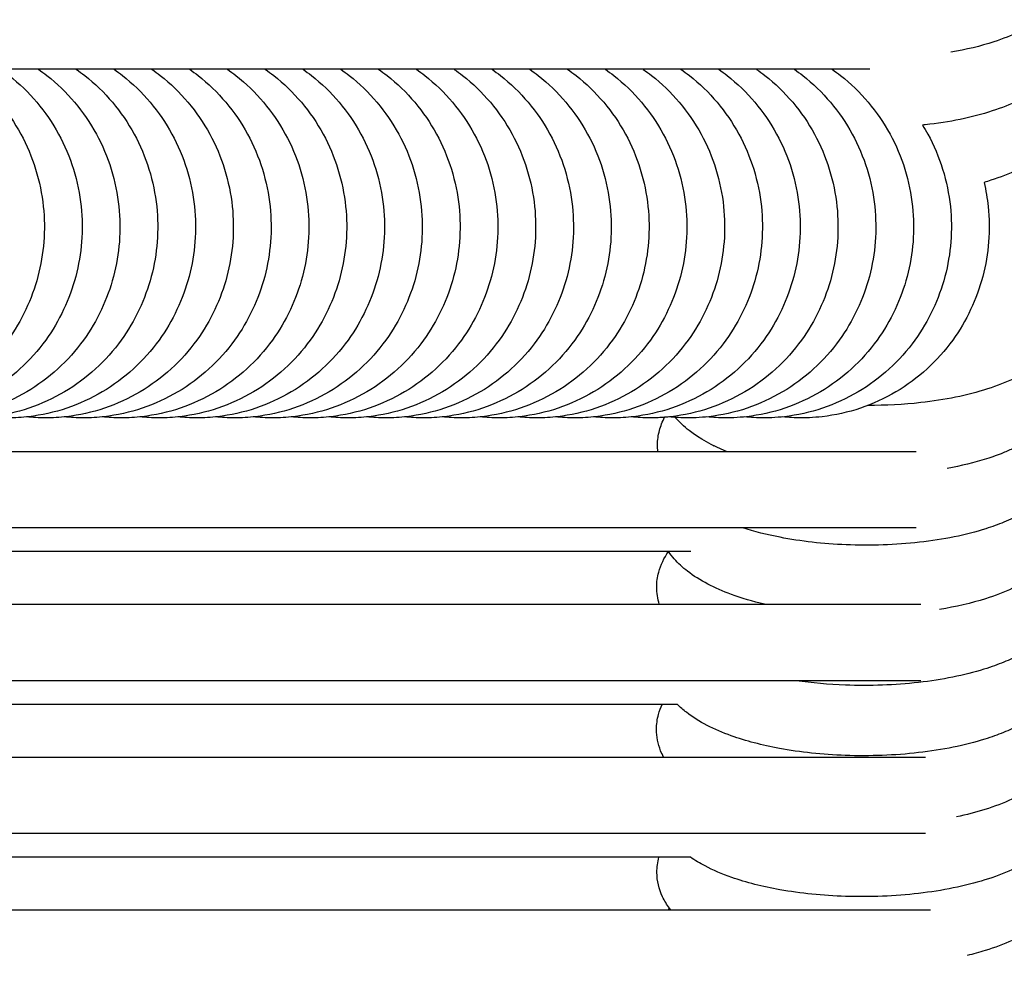
# Model space of a CAD drawing. Units: inches. Extents: x -128 to 52, y 3 to 128.
# Drawn here: x -121 to -115, y 66 to 72 of the extents above; entities that cross this region are included whole.
import ezdxf

# ---------------------------------------------------------------- set-up
doc = ezdxf.new("R2010")
doc.units = ezdxf.units.IN
doc.header["$MEASUREMENT"] = 0
doc.layers.add('Make2D$Visibile$Curve', color=7, linetype='Continuous', true_color=0x000000)

msp = doc.modelspace()

# ---------------------------------------------------------------- linework, layer by layer
at = {"layer": 'Make2D$Visibile$Curve', "color": 0, "lineweight": -3}
for points, knots in [([(-114.9261, 71.8609), (-114.9313, 71.8528), (-114.9367, 71.8448), (-114.9769, 71.7893), (-115.0204, 71.7473), (-115.0693, 71.7108), (-115.074, 71.7072), (-115.0788, 71.7037), (-115.0837, 71.7003), (-115.1672, 71.6408), (-115.268, 71.5938), (-115.4638, 71.5297), (-115.5528, 71.508), (-115.6471, 71.4916)], [2.497233, 2.497233, 2.497233, 2.497233, 2.824015, 2.824015, 4.814408, 4.814408, 4.814408, 5.007027, 5.007027, 5.007027, 8.333753, 8.333753, 10.763335, 10.763335, 10.763335, 10.763335]), ([(-114.8702, 71.6373), (-114.8704, 71.6284), (-114.8709, 71.6196), (-114.8726, 71.6017), (-114.8737, 71.5928), (-114.8767, 71.5744), (-114.8786, 71.5651), (-114.8811, 71.5548), (-114.8814, 71.5537), (-114.8817, 71.5526), (-114.8948, 71.5002), (-114.9186, 71.4517), (-114.9852, 71.3592), (-115.0294, 71.3165), (-115.0793, 71.2795), (-115.0824, 71.2772), (-115.0856, 71.2748), (-115.0889, 71.2725), (-115.1733, 71.2119), (-115.2757, 71.1641), (-115.5163, 71.0857), (-115.6565, 71.0571), (-115.8074, 71.0405), (-115.8127, 71.0399), (-115.818, 71.0393), (-115.8233, 71.0388)], [0, 0, 0, 0, 0.300105, 0.300105, 0.606791, 0.606791, 0.928764, 0.928764, 0.966455, 0.966455, 0.966455, 2.796738, 2.796738, 4.824641, 4.824641, 4.824641, 4.953776, 4.953776, 4.953776, 8.340143, 8.340143, 12.030812, 12.030812, 12.030812, 12.160319, 12.160319, 12.160319, 12.160319]), ([(-121.7886, 71.3857), (-121.7709, 71.3732), (-121.7534, 71.3603), (-121.7363, 71.3469), (-121.6101, 71.2478), (-121.5058, 71.1239), (-121.4291, 70.9832), (-121.353, 70.8437), (-121.3055, 70.6903), (-121.289, 70.5321), (-121.2738, 70.3865), (-121.2851, 70.2392), (-121.3225, 70.0978), (-121.36, 69.9557), (-121.4232, 69.8216), (-121.5093, 69.7024), (-121.6034, 69.5721), (-121.7233, 69.4621), (-121.862, 69.38), (-122.0021, 69.2969), (-122.1584, 69.2442), (-122.3208, 69.2257), (-122.3249, 69.2253), (-122.329, 69.2248), (-122.3331, 69.2244)], [3.238195, 3.238195, 3.238195, 3.238195, 3.788163, 3.788163, 3.788163, 7.85278, 7.85278, 7.85278, 11.88245, 11.88245, 11.88245, 15.590181, 15.590181, 15.590181, 19.314487, 19.314487, 19.314487, 23.393626, 23.393626, 23.393626, 27.515779, 27.515779, 27.515779, 27.619396, 27.619396, 27.619396, 27.619396]), ([(-121.5537, 71.3856), (-121.5359, 71.3732), (-121.5185, 71.3603), (-121.5014, 71.3469), (-121.3752, 71.2478), (-121.2709, 71.1239), (-121.1942, 70.9832), (-121.1181, 70.8437), (-121.0706, 70.6903), (-121.0541, 70.5321), (-121.0389, 70.3865), (-121.0502, 70.2392), (-121.0876, 70.0978), (-121.1251, 69.9557), (-121.1883, 69.8216), (-121.2743, 69.7024), (-121.3685, 69.5721), (-121.4883, 69.4621), (-121.6271, 69.38), (-121.7672, 69.2969), (-121.9235, 69.2442), (-122.0859, 69.2257), (-122.09, 69.2253), (-122.0941, 69.2248), (-122.0982, 69.2244)], [3.23867, 3.23867, 3.23867, 3.23867, 3.788163, 3.788163, 3.788163, 7.85278, 7.85278, 7.85278, 11.88245, 11.88245, 11.88245, 15.590181, 15.590181, 15.590181, 19.314487, 19.314487, 19.314487, 23.393626, 23.393626, 23.393626, 27.515779, 27.515779, 27.515779, 27.619171, 27.619171, 27.619171, 27.619171]), ([(-121.3188, 71.3857), (-121.301, 71.3732), (-121.2836, 71.3603), (-121.2665, 71.3469), (-121.1403, 71.2478), (-121.036, 71.1239), (-120.9593, 70.9832), (-120.8832, 70.8437), (-120.8357, 70.6903), (-120.8192, 70.5321), (-120.804, 70.3865), (-120.8153, 70.2392), (-120.8527, 70.0978), (-120.8902, 69.9557), (-120.9534, 69.8216), (-121.0394, 69.7024), (-121.1336, 69.5721), (-121.2534, 69.4621), (-121.3921, 69.38), (-121.5323, 69.2969), (-121.6886, 69.2442), (-121.851, 69.2257), (-121.8551, 69.2253), (-121.8592, 69.2248), (-121.8633, 69.2244)], [3.238195, 3.238195, 3.238195, 3.238195, 3.788163, 3.788163, 3.788163, 7.85278, 7.85278, 7.85278, 11.88245, 11.88245, 11.88245, 15.590181, 15.590181, 15.590181, 19.314487, 19.314487, 19.314487, 23.393626, 23.393626, 23.393626, 27.515779, 27.515779, 27.515779, 27.619394, 27.619394, 27.619394, 27.619394]), ([(-121.0839, 71.3857), (-121.0661, 71.3732), (-121.0487, 71.3603), (-121.0316, 71.3469), (-120.9054, 71.2478), (-120.8011, 71.1239), (-120.7244, 70.9832), (-120.6483, 70.8437), (-120.6008, 70.6903), (-120.5843, 70.5321), (-120.5691, 70.3865), (-120.5804, 70.2392), (-120.6178, 70.0978), (-120.6553, 69.9557), (-120.7184, 69.8216), (-120.8045, 69.7024), (-120.8987, 69.5721), (-121.0185, 69.4621), (-121.1572, 69.38), (-121.2974, 69.2969), (-121.4536, 69.2442), (-121.6161, 69.2257), (-121.6202, 69.2253), (-121.6242, 69.2248), (-121.6283, 69.2244)], [3.238195, 3.238195, 3.238195, 3.238195, 3.788163, 3.788163, 3.788163, 7.85278, 7.85278, 7.85278, 11.88245, 11.88245, 11.88245, 15.590181, 15.590181, 15.590181, 19.314487, 19.314487, 19.314487, 23.393626, 23.393626, 23.393626, 27.515779, 27.515779, 27.515779, 27.619171, 27.619171, 27.619171, 27.619171]), ([(-120.849, 71.3857), (-120.8312, 71.3732), (-120.8138, 71.3603), (-120.7967, 71.3469), (-120.6705, 71.2478), (-120.5661, 71.1239), (-120.4894, 70.9832), (-120.4134, 70.8437), (-120.3659, 70.6903), (-120.3493, 70.5321), (-120.3341, 70.3865), (-120.3455, 70.2392), (-120.3828, 70.0978), (-120.4203, 69.9557), (-120.4835, 69.8216), (-120.5696, 69.7024), (-120.6638, 69.5721), (-120.7836, 69.4621), (-120.9223, 69.38), (-121.0625, 69.2969), (-121.2187, 69.2442), (-121.3812, 69.2257), (-121.3853, 69.2253), (-121.3894, 69.2248), (-121.3935, 69.2244)], [3.238195, 3.238195, 3.238195, 3.238195, 3.788163, 3.788163, 3.788163, 7.85278, 7.85278, 7.85278, 11.88245, 11.88245, 11.88245, 15.590181, 15.590181, 15.590181, 19.314487, 19.314487, 19.314487, 23.393626, 23.393626, 23.393626, 27.515779, 27.515779, 27.515779, 27.619685, 27.619685, 27.619685, 27.619685]), ([(-120.6141, 71.3857), (-120.5963, 71.3732), (-120.5788, 71.3603), (-120.5618, 71.3469), (-120.4356, 71.2478), (-120.3312, 71.1239), (-120.2545, 70.9832), (-120.1784, 70.8437), (-120.1309, 70.6903), (-120.1144, 70.5321), (-120.0992, 70.3865), (-120.1106, 70.2392), (-120.1479, 70.0978), (-120.1854, 69.9557), (-120.2486, 69.8216), (-120.3347, 69.7024), (-120.4288, 69.5721), (-120.5487, 69.4621), (-120.6874, 69.38), (-120.8276, 69.2969), (-120.9838, 69.2442), (-121.1462, 69.2257), (-121.1503, 69.2253), (-121.1544, 69.2248), (-121.1585, 69.2244)], [3.238195, 3.238195, 3.238195, 3.238195, 3.788163, 3.788163, 3.788163, 7.85278, 7.85278, 7.85278, 11.88245, 11.88245, 11.88245, 15.590181, 15.590181, 15.590181, 19.314487, 19.314487, 19.314487, 23.393626, 23.393626, 23.393626, 27.515779, 27.515779, 27.515779, 27.619171, 27.619171, 27.619171, 27.619171]), ([(-120.3791, 71.3857), (-120.3614, 71.3732), (-120.3439, 71.3603), (-120.3268, 71.3469), (-120.2007, 71.2478), (-120.0963, 71.1239), (-120.0196, 70.9832), (-119.9435, 70.8437), (-119.896, 70.6903), (-119.8795, 70.5321), (-119.8643, 70.3865), (-119.8757, 70.2392), (-119.913, 70.0978), (-119.9505, 69.9557), (-120.0137, 69.8216), (-120.0998, 69.7024), (-120.1939, 69.5721), (-120.3138, 69.4621), (-120.4525, 69.38), (-120.5926, 69.2969), (-120.7489, 69.2442), (-120.9113, 69.2257), (-120.9154, 69.2253), (-120.9195, 69.2248), (-120.9236, 69.2244)], [3.238195, 3.238195, 3.238195, 3.238195, 3.788163, 3.788163, 3.788163, 7.85278, 7.85278, 7.85278, 11.88245, 11.88245, 11.88245, 15.590181, 15.590181, 15.590181, 19.314487, 19.314487, 19.314487, 23.393626, 23.393626, 23.393626, 27.515779, 27.515779, 27.515779, 27.619515, 27.619515, 27.619515, 27.619515]), ([(-120.1442, 71.3857), (-120.1265, 71.3732), (-120.109, 71.3603), (-120.0919, 71.3469), (-119.9657, 71.2478), (-119.8614, 71.1239), (-119.7847, 70.9832), (-119.7086, 70.8437), (-119.6611, 70.6903), (-119.6446, 70.5321), (-119.6294, 70.3865), (-119.6407, 70.2392), (-119.6781, 70.0978), (-119.7156, 69.9557), (-119.7788, 69.8216), (-119.8649, 69.7024), (-119.959, 69.5721), (-120.0789, 69.4621), (-120.2176, 69.38), (-120.3577, 69.2969), (-120.514, 69.2442), (-120.6764, 69.2257), (-120.6805, 69.2253), (-120.6846, 69.2248), (-120.6887, 69.2244)], [3.238195, 3.238195, 3.238195, 3.238195, 3.788163, 3.788163, 3.788163, 7.85278, 7.85278, 7.85278, 11.88245, 11.88245, 11.88245, 15.590181, 15.590181, 15.590181, 19.314487, 19.314487, 19.314487, 23.393626, 23.393626, 23.393626, 27.515779, 27.515779, 27.515779, 27.619171, 27.619171, 27.619171, 27.619171]), ([(-119.9093, 71.3857), (-119.8915, 71.3732), (-119.8741, 71.3603), (-119.857, 71.3469), (-119.7308, 71.2478), (-119.6265, 71.1239), (-119.5498, 70.9832), (-119.4737, 70.8437), (-119.4262, 70.6903), (-119.4097, 70.5321), (-119.3945, 70.3865), (-119.4058, 70.2392), (-119.4432, 70.0978), (-119.4807, 69.9557), (-119.5439, 69.8216), (-119.6299, 69.7024), (-119.7241, 69.5721), (-119.8439, 69.4621), (-119.9826, 69.38), (-120.1228, 69.2969), (-120.2791, 69.2442), (-120.4415, 69.2257), (-120.4456, 69.2253), (-120.4497, 69.2248), (-120.4538, 69.2244)], [3.238195, 3.238195, 3.238195, 3.238195, 3.788163, 3.788163, 3.788163, 7.85278, 7.85278, 7.85278, 11.88245, 11.88245, 11.88245, 15.590181, 15.590181, 15.590181, 19.314487, 19.314487, 19.314487, 23.393626, 23.393626, 23.393626, 27.515779, 27.515779, 27.515779, 27.619515, 27.619515, 27.619515, 27.619515]), ([(-119.6744, 71.3857), (-119.6566, 71.3732), (-119.6392, 71.3603), (-119.6221, 71.3469), (-119.4959, 71.2478), (-119.3916, 71.1239), (-119.3149, 70.9832), (-119.2388, 70.8437), (-119.1913, 70.6903), (-119.1748, 70.5321), (-119.1596, 70.3865), (-119.1709, 70.2392), (-119.2083, 70.0978), (-119.2458, 69.9557), (-119.309, 69.8216), (-119.395, 69.7024), (-119.4892, 69.5721), (-119.609, 69.4621), (-119.7477, 69.38), (-119.8879, 69.2969), (-120.0441, 69.2442), (-120.2066, 69.2257), (-120.2107, 69.2253), (-120.2148, 69.2248), (-120.2188, 69.2244)], [3.238195, 3.238195, 3.238195, 3.238195, 3.788163, 3.788163, 3.788163, 7.85278, 7.85278, 7.85278, 11.88245, 11.88245, 11.88245, 15.590181, 15.590181, 15.590181, 19.314487, 19.314487, 19.314487, 23.393626, 23.393626, 23.393626, 27.515779, 27.515779, 27.515779, 27.619171, 27.619171, 27.619171, 27.619171]), ([(-119.4395, 71.3857), (-119.4217, 71.3732), (-119.4043, 71.3603), (-119.3872, 71.3469), (-119.261, 71.2478), (-119.1567, 71.1239), (-119.0799, 70.9832), (-119.0039, 70.8437), (-118.9564, 70.6903), (-118.9399, 70.5321), (-118.9247, 70.3865), (-118.936, 70.2392), (-118.9733, 70.0978), (-119.0109, 69.9557), (-119.074, 69.8216), (-119.1601, 69.7024), (-119.2543, 69.5721), (-119.3741, 69.4621), (-119.5128, 69.38), (-119.653, 69.2969), (-119.8092, 69.2442), (-119.9717, 69.2257), (-119.9758, 69.2253), (-119.9799, 69.2248), (-119.984, 69.2244)], [3.238197, 3.238197, 3.238197, 3.238197, 3.788163, 3.788163, 3.788163, 7.85278, 7.85278, 7.85278, 11.88245, 11.88245, 11.88245, 15.590181, 15.590181, 15.590181, 19.314487, 19.314487, 19.314487, 23.393626, 23.393626, 23.393626, 27.515779, 27.515779, 27.515779, 27.619392, 27.619392, 27.619392, 27.619392]), ([(-119.2046, 71.3857), (-119.1868, 71.3732), (-119.1694, 71.3603), (-119.1523, 71.3469), (-119.0261, 71.2478), (-118.9217, 71.1239), (-118.845, 70.9832), (-118.769, 70.8437), (-118.7214, 70.6903), (-118.7049, 70.5321), (-118.6897, 70.3865), (-118.7011, 70.2392), (-118.7384, 70.0978), (-118.7759, 69.9557), (-118.8391, 69.8216), (-118.9252, 69.7024), (-119.0194, 69.5721), (-119.1392, 69.4621), (-119.2779, 69.38), (-119.4181, 69.2969), (-119.5743, 69.2442), (-119.7367, 69.2257), (-119.7408, 69.2253), (-119.7449, 69.2248), (-119.749, 69.2244)], [3.238195, 3.238195, 3.238195, 3.238195, 3.788163, 3.788163, 3.788163, 7.85278, 7.85278, 7.85278, 11.88245, 11.88245, 11.88245, 15.590181, 15.590181, 15.590181, 19.314487, 19.314487, 19.314487, 23.393626, 23.393626, 23.393626, 27.515779, 27.515779, 27.515779, 27.619162, 27.619162, 27.619162, 27.619162]), ([(-118.9697, 71.3857), (-118.9519, 71.3732), (-118.9344, 71.3603), (-118.9174, 71.3469), (-118.7912, 71.2478), (-118.6868, 71.1239), (-118.6101, 70.9832), (-118.534, 70.8437), (-118.4865, 70.6903), (-118.47, 70.5321), (-118.4548, 70.3865), (-118.4662, 70.2392), (-118.5035, 70.0978), (-118.541, 69.9557), (-118.6042, 69.8216), (-118.6903, 69.7024), (-118.7844, 69.5721), (-118.9043, 69.4621), (-119.043, 69.38), (-119.1832, 69.2969), (-119.3394, 69.2442), (-119.5018, 69.2257), (-119.5059, 69.2253), (-119.51, 69.2248), (-119.5141, 69.2244)], [3.238195, 3.238195, 3.238195, 3.238195, 3.788163, 3.788163, 3.788163, 7.85278, 7.85278, 7.85278, 11.88245, 11.88245, 11.88245, 15.590181, 15.590181, 15.590181, 19.314487, 19.314487, 19.314487, 23.393626, 23.393626, 23.393626, 27.515779, 27.515779, 27.515779, 27.61939, 27.61939, 27.61939, 27.61939]), ([(-118.7347, 71.3856), (-118.717, 71.3732), (-118.6995, 71.3603), (-118.6824, 71.3469), (-118.5562, 71.2478), (-118.4519, 71.1239), (-118.3752, 70.9832), (-118.2991, 70.8437), (-118.2516, 70.6903), (-118.2351, 70.5321), (-118.2199, 70.3865), (-118.2312, 70.2392), (-118.2686, 70.0978), (-118.3061, 69.9557), (-118.3693, 69.8216), (-118.4554, 69.7024), (-118.5495, 69.5721), (-118.6694, 69.4621), (-118.8081, 69.38), (-118.9482, 69.2969), (-119.1045, 69.2442), (-119.2669, 69.2257), (-119.271, 69.2253), (-119.2751, 69.2248), (-119.2792, 69.2244)], [3.238441, 3.238441, 3.238441, 3.238441, 3.788163, 3.788163, 3.788163, 7.85278, 7.85278, 7.85278, 11.88245, 11.88245, 11.88245, 15.590181, 15.590181, 15.590181, 19.314487, 19.314487, 19.314487, 23.393626, 23.393626, 23.393626, 27.515779, 27.515779, 27.515779, 27.61916, 27.61916, 27.61916, 27.61916]), ([(-118.4998, 71.3857), (-118.4821, 71.3732), (-118.4646, 71.3603), (-118.4475, 71.3469), (-118.3213, 71.2478), (-118.217, 71.1239), (-118.1403, 70.9832), (-118.0642, 70.8437), (-118.0167, 70.6903), (-118.0002, 70.5321), (-117.985, 70.3865), (-117.9963, 70.2392), (-118.0337, 70.0978), (-118.0712, 69.9557), (-118.1344, 69.8216), (-118.2205, 69.7024), (-118.3146, 69.5721), (-118.4344, 69.4621), (-118.5732, 69.38), (-118.7133, 69.2969), (-118.8696, 69.2442), (-119.032, 69.2257), (-119.0361, 69.2253), (-119.0402, 69.2248), (-119.0443, 69.2244)], [3.238195, 3.238195, 3.238195, 3.238195, 3.788163, 3.788163, 3.788163, 7.85278, 7.85278, 7.85278, 11.88245, 11.88245, 11.88245, 15.590181, 15.590181, 15.590181, 19.314487, 19.314487, 19.314487, 23.393626, 23.393626, 23.393626, 27.515779, 27.515779, 27.515779, 27.619619, 27.619619, 27.619619, 27.619619]), ([(-118.2649, 71.3857), (-118.2471, 71.3732), (-118.2297, 71.3603), (-118.2126, 71.3469), (-118.0864, 71.2478), (-117.9821, 71.1239), (-117.9054, 70.9832), (-117.8293, 70.8437), (-117.7818, 70.6903), (-117.7653, 70.5321), (-117.7501, 70.3865), (-117.7614, 70.2392), (-117.7988, 70.0978), (-117.8363, 69.9557), (-117.8995, 69.8216), (-117.9855, 69.7024), (-118.0797, 69.5721), (-118.1995, 69.4621), (-118.3382, 69.38), (-118.4784, 69.2969), (-118.6347, 69.2442), (-118.7971, 69.2257), (-118.8012, 69.2253), (-118.8053, 69.2248), (-118.8094, 69.2244)], [3.238202, 3.238202, 3.238202, 3.238202, 3.788163, 3.788163, 3.788163, 7.85278, 7.85278, 7.85278, 11.88245, 11.88245, 11.88245, 15.590181, 15.590181, 15.590181, 19.314487, 19.314487, 19.314487, 23.393626, 23.393626, 23.393626, 27.515779, 27.515779, 27.515779, 27.619274, 27.619274, 27.619274, 27.619274]), ([(-118.03, 71.3857), (-118.0122, 71.3732), (-117.9948, 71.3603), (-117.9777, 71.3469), (-117.8515, 71.2478), (-117.7472, 71.1239), (-117.6705, 70.9832), (-117.5944, 70.8437), (-117.5469, 70.6903), (-117.5304, 70.5321), (-117.5152, 70.3865), (-117.5265, 70.2392), (-117.5639, 70.0978), (-117.6014, 69.9557), (-117.6645, 69.8216), (-117.7506, 69.7024), (-117.8448, 69.5721), (-117.9646, 69.4621), (-118.1033, 69.38), (-118.2435, 69.2969), (-118.3997, 69.2442), (-118.5622, 69.2257), (-118.5663, 69.2253), (-118.5704, 69.2248), (-118.5745, 69.2244)], [3.238195, 3.238195, 3.238195, 3.238195, 3.788163, 3.788163, 3.788163, 7.85278, 7.85278, 7.85278, 11.88245, 11.88245, 11.88245, 15.590181, 15.590181, 15.590181, 19.314487, 19.314487, 19.314487, 23.393626, 23.393626, 23.393626, 27.515779, 27.515779, 27.515779, 27.619629, 27.619629, 27.619629, 27.619629]), ([(-117.7951, 71.3857), (-117.7773, 71.3732), (-117.7599, 71.3603), (-117.7428, 71.3469), (-117.6166, 71.2478), (-117.5122, 71.1239), (-117.4355, 70.9832), (-117.3595, 70.8437), (-117.312, 70.6903), (-117.2954, 70.5321), (-117.2802, 70.3865), (-117.2916, 70.2392), (-117.3289, 70.0978), (-117.3664, 69.9557), (-117.4296, 69.8216), (-117.5157, 69.7024), (-117.6099, 69.5721), (-117.7297, 69.4621), (-117.8684, 69.38), (-118.0086, 69.2969), (-118.1648, 69.2442), (-118.3273, 69.2257), (-118.3314, 69.2253), (-118.3355, 69.2248), (-118.3396, 69.2244)], [3.238195, 3.238195, 3.238195, 3.238195, 3.788163, 3.788163, 3.788163, 7.85278, 7.85278, 7.85278, 11.88245, 11.88245, 11.88245, 15.590181, 15.590181, 15.590181, 19.314487, 19.314487, 19.314487, 23.393626, 23.393626, 23.393626, 27.515779, 27.515779, 27.515779, 27.619685, 27.619685, 27.619685, 27.619685]), ([(-117.5601, 71.3856), (-117.5424, 71.3732), (-117.5249, 71.3603), (-117.5079, 71.3469), (-117.3817, 71.2478), (-117.2773, 71.1239), (-117.2006, 70.9832), (-117.1245, 70.8437), (-117.077, 70.6903), (-117.0605, 70.5321), (-117.0453, 70.3865), (-117.0567, 70.2392), (-117.094, 70.0978), (-117.1315, 69.9557), (-117.1947, 69.8216), (-117.2808, 69.7024), (-117.3749, 69.5721), (-117.4948, 69.4621), (-117.6335, 69.38), (-117.7737, 69.2969), (-117.9299, 69.2442), (-118.0923, 69.2257), (-118.0964, 69.2253), (-118.1005, 69.2248), (-118.1046, 69.2244)], [3.238445, 3.238445, 3.238445, 3.238445, 3.788163, 3.788163, 3.788163, 7.85278, 7.85278, 7.85278, 11.88245, 11.88245, 11.88245, 15.590181, 15.590181, 15.590181, 19.314487, 19.314487, 19.314487, 23.393626, 23.393626, 23.393626, 27.515779, 27.515779, 27.515779, 27.619171, 27.619171, 27.619171, 27.619171]), ([(-117.3253, 71.3857), (-117.3075, 71.3732), (-117.29, 71.3603), (-117.2729, 71.3469), (-117.1468, 71.2478), (-117.0424, 71.1239), (-116.9657, 70.9832), (-116.8896, 70.8437), (-116.8421, 70.6903), (-116.8256, 70.5321), (-116.8104, 70.3865), (-116.8218, 70.2392), (-116.8591, 70.0978), (-116.8966, 69.9557), (-116.9598, 69.8216), (-117.0459, 69.7024), (-117.14, 69.5721), (-117.2599, 69.4621), (-117.3986, 69.38), (-117.5387, 69.2969), (-117.695, 69.2442), (-117.8574, 69.2257), (-117.8615, 69.2253), (-117.8656, 69.2248), (-117.8697, 69.2244)], [3.238195, 3.238195, 3.238195, 3.238195, 3.788163, 3.788163, 3.788163, 7.85278, 7.85278, 7.85278, 11.88245, 11.88245, 11.88245, 15.590181, 15.590181, 15.590181, 19.314487, 19.314487, 19.314487, 23.393626, 23.393626, 23.393626, 27.515779, 27.515779, 27.515779, 27.619501, 27.619501, 27.619501, 27.619501]), ([(-117.0903, 71.3857), (-117.0726, 71.3732), (-117.0551, 71.3603), (-117.038, 71.3469), (-116.9118, 71.2478), (-116.8075, 71.1239), (-116.7308, 70.9832), (-116.6547, 70.8437), (-116.6072, 70.6903), (-116.5907, 70.5321), (-116.5755, 70.3865), (-116.5868, 70.2392), (-116.6242, 70.0978), (-116.6617, 69.9557), (-116.7249, 69.8216), (-116.811, 69.7024), (-116.9051, 69.5721), (-117.025, 69.4621), (-117.1637, 69.38), (-117.3038, 69.2969), (-117.4601, 69.2442), (-117.6225, 69.2257), (-117.6266, 69.2253), (-117.6307, 69.2248), (-117.6348, 69.2244)], [3.238206, 3.238206, 3.238206, 3.238206, 3.788163, 3.788163, 3.788163, 7.85278, 7.85278, 7.85278, 11.88245, 11.88245, 11.88245, 15.590181, 15.590181, 15.590181, 19.314487, 19.314487, 19.314487, 23.393626, 23.393626, 23.393626, 27.515779, 27.515779, 27.515779, 27.619171, 27.619171, 27.619171, 27.619171]), ([(-116.8554, 71.3856), (-116.8376, 71.3732), (-116.8202, 71.3603), (-116.8031, 71.3469), (-116.6769, 71.2478), (-116.5726, 71.1239), (-116.4959, 70.9832), (-116.4198, 70.8437), (-116.3723, 70.6903), (-116.3558, 70.5321), (-116.3406, 70.3865), (-116.3519, 70.2392), (-116.3893, 70.0978), (-116.4268, 69.9557), (-116.49, 69.8216), (-116.576, 69.7024), (-116.6702, 69.5721), (-116.79, 69.4621), (-116.9287, 69.38), (-117.0689, 69.2969), (-117.2252, 69.2442), (-117.3876, 69.2257), (-117.4007, 69.2242), (-117.4139, 69.223), (-117.4271, 69.2219)], [3.238689, 3.238689, 3.238689, 3.238689, 3.788163, 3.788163, 3.788163, 7.85278, 7.85278, 7.85278, 11.88245, 11.88245, 11.88245, 15.590181, 15.590181, 15.590181, 19.314487, 19.314487, 19.314487, 23.393626, 23.393626, 23.393626, 27.515779, 27.515779, 27.515779, 27.848379, 27.848379, 27.848379, 27.848379]), ([(-116.6205, 71.3857), (-116.6027, 71.3732), (-116.5853, 71.3603), (-116.5682, 71.3469), (-116.442, 71.2478), (-116.3377, 71.1239), (-116.261, 70.9832), (-116.1849, 70.8437), (-116.1374, 70.6903), (-116.1209, 70.5321), (-116.1057, 70.3865), (-116.117, 70.2392), (-116.1544, 70.0978), (-116.1919, 69.9557), (-116.2551, 69.8216), (-116.3411, 69.7024), (-116.4353, 69.5721), (-116.5551, 69.4621), (-116.6938, 69.38), (-116.834, 69.2969), (-116.9902, 69.2442), (-117.1527, 69.2257), (-117.1788, 69.2228), (-117.205, 69.2207), (-117.2483, 69.2188), (-117.2654, 69.2184), (-117.2825, 69.2184)], [3.238195, 3.238195, 3.238195, 3.238195, 3.788163, 3.788163, 3.788163, 7.85278, 7.85278, 7.85278, 11.88245, 11.88245, 11.88245, 15.590181, 15.590181, 15.590181, 19.314487, 19.314487, 19.314487, 23.393626, 23.393626, 23.393626, 27.515779, 27.515779, 27.515779, 28.176442, 28.176442, 28.605466, 28.605466, 28.605466, 28.605466]), ([(-116.3856, 71.3857), (-116.3678, 71.3732), (-116.3504, 71.3603), (-116.3333, 71.3469), (-116.2071, 71.2478), (-116.1028, 71.1239), (-116.026, 70.9832), (-115.95, 70.8437), (-115.9025, 70.6903), (-115.886, 70.5321), (-115.8708, 70.3865), (-115.8821, 70.2392), (-115.9194, 70.0978), (-115.957, 69.9557), (-116.0201, 69.8216), (-116.1062, 69.7024), (-116.2004, 69.5721), (-116.3202, 69.4621), (-116.4589, 69.38), (-116.5991, 69.2969), (-116.7553, 69.2442), (-116.9178, 69.2257), (-116.9439, 69.2228), (-116.9701, 69.2207), (-117.0134, 69.2188), (-117.0305, 69.2184), (-117.0476, 69.2184)], [3.238195, 3.238195, 3.238195, 3.238195, 3.788163, 3.788163, 3.788163, 7.85278, 7.85278, 7.85278, 11.88245, 11.88245, 11.88245, 15.590181, 15.590181, 15.590181, 19.314487, 19.314487, 19.314487, 23.393626, 23.393626, 23.393626, 27.515779, 27.515779, 27.515779, 28.176442, 28.176442, 28.605466, 28.605466, 28.605466, 28.605466]), ([(-114.8787, 71.2051), (-114.8788, 71.1963), (-114.8793, 71.1876), (-114.8809, 71.1698), (-114.882, 71.1609), (-114.885, 71.1427), (-114.8868, 71.1335), (-114.8894, 71.1228), (-114.8898, 71.1212), (-114.8902, 71.1196), (-114.9051, 71.0608), (-114.9333, 71.0072), (-115.0038, 70.9175), (-115.0438, 70.8803), (-115.0883, 70.8475), (-115.09, 70.8463), (-115.0917, 70.8451), (-115.0933, 70.8439), (-115.1786, 70.782), (-115.2825, 70.7336), (-115.4134, 70.6912), (-115.4273, 70.6869), (-115.4415, 70.6827)], [0, 0, 0, 0, 0.297355, 0.297355, 0.603549, 0.603549, 0.920237, 0.920237, 0.97694, 0.97694, 0.97694, 3.028859, 3.028859, 4.835469, 4.835469, 4.835469, 4.90241, 4.90241, 4.90241, 8.34713, 8.34713, 8.753141, 8.753141, 8.753141, 8.753141]), ([(-115.8234, 71.0387), (-115.8122, 71.0205), (-115.8014, 71.002), (-115.7911, 70.9832), (-115.7151, 70.8437), (-115.6676, 70.6903), (-115.651, 70.5321), (-115.6358, 70.3865), (-115.6472, 70.2392), (-115.6845, 70.0978), (-115.722, 69.9557), (-115.7852, 69.8216), (-115.8713, 69.7024), (-115.9655, 69.5721), (-116.0853, 69.4621), (-116.224, 69.38), (-116.3642, 69.2969), (-116.5204, 69.2442), (-116.6828, 69.2257), (-116.709, 69.2228), (-116.7352, 69.2207), (-116.7785, 69.2188), (-116.7956, 69.2184), (-116.8126, 69.2184)], [7.309005, 7.309005, 7.309005, 7.309005, 7.85278, 7.85278, 7.85278, 11.88245, 11.88245, 11.88245, 15.590181, 15.590181, 15.590181, 19.314487, 19.314487, 19.314487, 23.393626, 23.393626, 23.393626, 27.515779, 27.515779, 27.515779, 28.176442, 28.176442, 28.605466, 28.605466, 28.605466, 28.605466]), ([(-115.4415, 70.6827), (-115.4299, 70.6332), (-115.4214, 70.5829), (-115.4161, 70.5321), (-115.4009, 70.3865), (-115.4123, 70.2392), (-115.4496, 70.0978), (-115.4871, 69.9557), (-115.5503, 69.8216), (-115.6364, 69.7024), (-115.7305, 69.5721), (-115.8504, 69.4621), (-115.9891, 69.38), (-116.1293, 69.2969), (-116.2855, 69.2442), (-116.4479, 69.2257), (-116.4741, 69.2228), (-116.5003, 69.2207), (-116.5436, 69.2188), (-116.5607, 69.2184), (-116.5777, 69.2184)], [10.588504, 10.588504, 10.588504, 10.588504, 11.88245, 11.88245, 11.88245, 15.590181, 15.590181, 15.590181, 19.314487, 19.314487, 19.314487, 23.393626, 23.393626, 23.393626, 27.515779, 27.515779, 27.515779, 28.176442, 28.176442, 28.605466, 28.605466, 28.605466, 28.605466]), ([(-114.8985, 69.9039), (-114.8988, 69.8741), (-114.9028, 69.8445), (-114.9103, 69.8157), (-114.9231, 69.7664), (-114.9456, 69.7207), (-115.0094, 69.6312), (-115.0529, 69.5891), (-115.1019, 69.5527), (-115.1047, 69.5507), (-115.1074, 69.5487), (-115.1102, 69.5467), (-115.125, 69.536), (-115.1404, 69.5257), (-115.186, 69.4974), (-115.2175, 69.4803), (-115.3032, 69.4394), (-115.3598, 69.4174), (-115.5452, 69.3581), (-115.6848, 69.3299), (-115.8351, 69.313), (-115.9422, 69.301), (-116.0525, 69.2952), (-116.1635, 69.2954)], [0, 0, 0, 0, 1.009104, 1.009104, 1.009104, 2.73815, 2.73815, 4.753509, 4.753509, 4.753509, 4.865101, 4.865101, 4.865101, 5.465782, 5.465782, 6.589572, 6.589572, 8.366313, 8.366313, 12.031687, 12.031687, 12.031687, 14.646701, 14.646701, 14.646701, 14.646701]), ([(-114.9032, 69.4687), (-114.9035, 69.4385), (-114.9076, 69.4087), (-114.9152, 69.3796), (-114.9281, 69.3303), (-114.9507, 69.2847), (-115.0138, 69.1969), (-115.0559, 69.1561), (-115.1032, 69.1206), (-115.1073, 69.1176), (-115.1114, 69.1146), (-115.1156, 69.1116), (-115.1581, 69.0811), (-115.2052, 69.0541), (-115.2776, 69.0197), (-115.2999, 69.01), (-115.3557, 68.9875), (-115.3899, 68.9753), (-115.502, 68.9396), (-115.5841, 68.9195), (-115.6709, 68.9038)], [0, 0, 0, 0, 1.019401, 1.019401, 1.019401, 2.749507, 2.749507, 4.706052, 4.706052, 4.706052, 4.874595, 4.874595, 4.874595, 6.595199, 6.595199, 7.326919, 7.326919, 8.370455, 8.370455, 10.619733, 10.619733, 10.619733, 10.619733]), ([(-121.3935, 69.2244), (-121.4155, 69.2221), (-121.4376, 69.2205), (-121.4768, 69.2188), (-121.4939, 69.2184), (-121.5109, 69.2184)], [27.6196847, 27.6196847, 27.6196847, 27.6196847, 28.1764419, 28.1764419, 28.605466, 28.605466, 28.605466, 28.605466]), ([(-121.1585, 69.2244), (-121.1806, 69.2221), (-121.2027, 69.2205), (-121.2419, 69.2188), (-121.259, 69.2184), (-121.276, 69.2184)], [27.6191711, 27.6191711, 27.6191711, 27.6191711, 28.1764419, 28.1764419, 28.605466, 28.605466, 28.605466, 28.605466]), ([(-120.9236, 69.2244), (-120.9457, 69.2221), (-120.9678, 69.2205), (-121.007, 69.2188), (-121.024, 69.2184), (-121.0411, 69.2184)], [27.6195148, 27.6195148, 27.6195148, 27.6195148, 28.1764419, 28.1764419, 28.605466, 28.605466, 28.605466, 28.605466]), ([(-120.6887, 69.2244), (-120.7107, 69.2221), (-120.7328, 69.2205), (-120.7721, 69.2188), (-120.7891, 69.2184), (-120.8062, 69.2184)], [27.6191711, 27.6191711, 27.6191711, 27.6191711, 28.1764419, 28.1764419, 28.605466, 28.605466, 28.605466, 28.605466]), ([(-120.4538, 69.2244), (-120.4758, 69.2221), (-120.4979, 69.2205), (-120.5371, 69.2188), (-120.5542, 69.2184), (-120.5713, 69.2184)], [27.6195148, 27.6195148, 27.6195148, 27.6195148, 28.1764419, 28.1764419, 28.605466, 28.605466, 28.605466, 28.605466]), ([(-120.2188, 69.2244), (-120.2409, 69.2221), (-120.263, 69.2205), (-120.3022, 69.2188), (-120.3193, 69.2184), (-120.3364, 69.2184)], [27.6191711, 27.6191711, 27.6191711, 27.6191711, 28.1764419, 28.1764419, 28.605466, 28.605466, 28.605466, 28.605466]), ([(-119.984, 69.2244), (-120.006, 69.2221), (-120.0281, 69.2205), (-120.0673, 69.2188), (-120.0844, 69.2184), (-120.1014, 69.2184)], [27.6193918, 27.6193918, 27.6193918, 27.6193918, 28.1764419, 28.1764419, 28.605466, 28.605466, 28.605466, 28.605466]), ([(-119.749, 69.2244), (-119.7711, 69.2221), (-119.7932, 69.2205), (-119.8324, 69.2188), (-119.8495, 69.2184), (-119.8665, 69.2184)], [27.6191619, 27.6191619, 27.6191619, 27.6191619, 28.1764419, 28.1764419, 28.605466, 28.605466, 28.605466, 28.605466]), ([(-119.5141, 69.2244), (-119.5362, 69.2221), (-119.5583, 69.2205), (-119.5975, 69.2188), (-119.6145, 69.2184), (-119.6316, 69.2184)], [27.6193896, 27.6193896, 27.6193896, 27.6193896, 28.1764419, 28.1764419, 28.605466, 28.605466, 28.605466, 28.605466]), ([(-119.2792, 69.2244), (-119.3012, 69.2221), (-119.3234, 69.2205), (-119.3626, 69.2188), (-119.3796, 69.2184), (-119.3967, 69.2184)], [27.6191597, 27.6191597, 27.6191597, 27.6191597, 28.1764419, 28.1764419, 28.605466, 28.605466, 28.605466, 28.605466]), ([(-119.0443, 69.2244), (-119.0664, 69.2221), (-119.0885, 69.2205), (-119.1276, 69.2188), (-119.1447, 69.2184), (-119.1618, 69.2184)], [27.6196194, 27.6196194, 27.6196194, 27.6196194, 28.1764419, 28.1764419, 28.605466, 28.605466, 28.605466, 28.605466]), ([(-118.8094, 69.2244), (-118.8314, 69.2221), (-118.8535, 69.2205), (-118.8927, 69.2188), (-118.9098, 69.2184), (-118.9269, 69.2184)], [27.6192735, 27.6192735, 27.6192735, 27.6192735, 28.1764419, 28.1764419, 28.605466, 28.605466, 28.605466, 28.605466]), ([(-118.5745, 69.2244), (-118.5965, 69.2221), (-118.6186, 69.2205), (-118.6578, 69.2188), (-118.6749, 69.2184), (-118.692, 69.2184)], [27.6196286, 27.6196286, 27.6196286, 27.6196286, 28.1764419, 28.1764419, 28.605466, 28.605466, 28.605466, 28.605466]), ([(-118.3396, 69.2244), (-118.3616, 69.2221), (-118.3837, 69.2205), (-118.4229, 69.2188), (-118.44, 69.2184), (-118.457, 69.2184)], [27.6196847, 27.6196847, 27.6196847, 27.6196847, 28.1764419, 28.1764419, 28.605466, 28.605466, 28.605466, 28.605466]), ([(-118.1046, 69.2244), (-118.1267, 69.2221), (-118.1488, 69.2205), (-118.188, 69.2188), (-118.2051, 69.2184), (-118.2221, 69.2184)], [27.6191711, 27.6191711, 27.6191711, 27.6191711, 28.1764419, 28.1764419, 28.605466, 28.605466, 28.605466, 28.605466]), ([(-117.8697, 69.2244), (-117.8918, 69.2221), (-117.9139, 69.2205), (-117.9531, 69.2188), (-117.9701, 69.2184), (-117.9872, 69.2184)], [27.6195011, 27.6195011, 27.6195011, 27.6195011, 28.1764419, 28.1764419, 28.605466, 28.605466, 28.605466, 28.605466]), ([(-117.6348, 69.2244), (-117.6568, 69.2221), (-117.6789, 69.2205), (-117.7182, 69.2188), (-117.7352, 69.2184), (-117.7523, 69.2184)], [27.6191711, 27.6191711, 27.6191711, 27.6191711, 28.1764419, 28.1764419, 28.605466, 28.605466, 28.605466, 28.605466]), ([(-117.4271, 69.2219), (-117.4401, 69.2209), (-117.4531, 69.2201), (-117.4832, 69.2188), (-117.5003, 69.2184), (-117.5174, 69.2184)], [27.8483794, 27.8483794, 27.8483794, 27.8483794, 28.1764419, 28.1764419, 28.605466, 28.605466, 28.605466, 28.605466]), ([(-117.4712, 69.05), (-117.4709, 69.0805), (-117.4668, 69.1106), (-117.4591, 69.14), (-117.4515, 69.1687), (-117.4407, 69.196), (-117.4271, 69.2219)], [0, 0, 0, 0, 1.029698, 1.029698, 1.029698, 2.035196, 2.035196, 2.035196, 2.035196]), ([(-117.0427, 69.0096), (-117.1301, 69.0453), (-117.2084, 69.088), (-117.2742, 69.1392), (-117.3062, 69.164), (-117.3356, 69.1913), (-117.3614, 69.2211)], [3.185257, 3.185257, 3.185257, 3.185257, 5.956575, 5.956575, 5.956575, 7.29849, 7.29849, 7.29849, 7.29849]), ([(-114.908, 69.0096), (-114.9097, 68.987), (-114.9134, 68.9647), (-114.9192, 68.9428), (-114.9322, 68.8935), (-114.955, 68.848), (-115.0173, 68.7618), (-115.0581, 68.7223), (-115.1037, 68.6878), (-115.1091, 68.6837), (-115.1146, 68.6797), (-115.1201, 68.6758), (-115.1626, 68.6455), (-115.2097, 68.6187), (-115.2793, 68.5859), (-115.2986, 68.5773), (-115.3539, 68.5547), (-115.391, 68.5414), (-115.5542, 68.4896), (-115.6935, 68.4616), (-115.8435, 68.4446), (-115.9915, 68.4279), (-116.1458, 68.4227), (-116.4418, 68.4349), (-116.58, 68.4505), (-116.7095, 68.4757)], [0.262172, 0.262172, 0.262172, 0.262172, 1.029698, 1.029698, 1.029698, 2.760849, 2.760849, 4.659543, 4.659543, 4.659543, 4.884068, 4.884068, 4.884068, 6.602759, 6.602759, 7.241251, 7.241251, 8.376216, 8.376216, 12.036723, 12.036723, 12.036723, 15.652178, 15.652178, 18.998485, 18.998485, 18.998485, 18.998485]), ([(-117.4762, 68.1668), (-117.4761, 68.1979), (-117.4719, 68.2286), (-117.4639, 68.2586), (-117.4514, 68.3051), (-117.4302, 68.348), (-117.4026, 68.3871)], [0, 0, 0, 0, 1.050335, 1.050335, 1.050335, 2.686125, 2.686125, 2.686125, 2.686125]), ([(-116.8071, 68.0592), (-116.8796, 68.0763), (-116.9479, 68.0966), (-117.116, 68.1585), (-117.2088, 68.2058), (-117.2848, 68.2649), (-117.3148, 68.2882), (-117.3424, 68.3137), (-117.3669, 68.3415), (-117.3797, 68.356), (-117.3917, 68.3712), (-117.4026, 68.3871)], [0.842612, 0.842612, 0.842612, 0.842612, 2.809053, 2.809053, 6.029386, 6.029386, 6.029386, 7.294438, 7.294438, 7.294438, 7.953668, 7.953668, 7.953668, 7.953668]), ([(-114.9825, 68.3775), (-114.9844, 68.3749), (-114.9862, 68.3723), (-115.0199, 68.3261), (-115.0593, 68.2878), (-115.1033, 68.2543), (-115.11, 68.2492), (-115.1168, 68.2442), (-115.1237, 68.2393), (-115.1519, 68.2193), (-115.1821, 68.2009), (-115.2301, 68.1752), (-115.2468, 68.1668), (-115.3162, 68.1343), (-115.3726, 68.1127), (-115.5209, 68.0658), (-115.6163, 68.0437), (-115.7177, 68.0271)], [2.662306, 2.662306, 2.662306, 2.662306, 2.772189, 2.772189, 4.613909, 4.613909, 4.613909, 4.89353, 4.89353, 4.89353, 6.032093, 6.032093, 6.610709, 6.610709, 8.382061, 8.382061, 10.970437, 10.970437, 10.970437, 10.970437]), ([(-114.9267, 68.0592), (-114.9402, 68.013), (-114.9623, 67.9704), (-115.0216, 67.8896), (-115.0597, 67.8525), (-115.1021, 67.8199), (-115.11, 67.8139), (-115.1181, 67.8079), (-115.1264, 67.8021), (-115.1546, 67.7823), (-115.1847, 67.764), (-115.2327, 67.7385), (-115.2493, 67.7302), (-115.2836, 67.7142), (-115.3013, 67.7064), (-115.3378, 67.6915), (-115.3565, 67.6843), (-115.3973, 67.6697), (-115.4194, 67.6623), (-115.5646, 67.6173), (-115.7012, 67.5901), (-115.8482, 67.5733), (-115.9959, 67.5565), (-116.15, 67.5509), (-116.408, 67.5606), (-116.5103, 67.5697), (-116.6086, 67.5839)], [1.144338, 1.144338, 1.144338, 1.144338, 2.783526, 2.783526, 4.569133, 4.569133, 4.569133, 4.902982, 4.902982, 4.902982, 6.04049, 6.04049, 6.618576, 6.618576, 7.202576, 7.202576, 7.792233, 7.792233, 8.454797, 8.454797, 12.039443, 12.039443, 12.039443, 15.649125, 15.649125, 18.107822, 18.107822, 18.107822, 18.107822]), ([(-114.9132, 67.721), (-114.9132, 67.6896), (-114.9175, 67.6585), (-114.9256, 67.6283), (-114.939, 67.5791), (-114.9621, 67.5339), (-115.0224, 67.4524), (-115.0591, 67.4165), (-115.1, 67.3849), (-115.1092, 67.3778), (-115.1185, 67.371), (-115.1281, 67.3643), (-115.1549, 67.3456), (-115.1835, 67.3282), (-115.2311, 67.3027), (-115.2493, 67.2936), (-115.3026, 67.2689), (-115.339, 67.2541), (-115.3965, 67.2335), (-115.4163, 67.2269), (-115.5607, 67.1816), (-115.6995, 67.1537), (-115.8491, 67.1366), (-115.9967, 67.1197), (-116.1507, 67.1139), (-116.446, 67.1245), (-116.5839, 67.1391), (-116.7131, 67.1629)], [0, 0, 0, 0, 1.060675, 1.060675, 1.060675, 2.79486, 2.79486, 4.525197, 4.525197, 4.525197, 4.912422, 4.912422, 4.912422, 5.993156, 5.993156, 6.626557, 6.626557, 7.799081, 7.799081, 8.393452, 8.393452, 12.043522, 12.043522, 12.043522, 15.650362, 15.650362, 18.988892, 18.988892, 18.988892, 18.988892]), ([(-117.4775, 67.2808), (-117.4775, 67.3126), (-117.4732, 67.3439), (-117.4649, 67.3744), (-117.459, 67.3961), (-117.4512, 67.4169), (-117.4417, 67.4369)], [0, 0, 0, 0, 1.071033, 1.071033, 1.071033, 1.833658, 1.833658, 1.833658, 1.833658]), ([(-116.7131, 67.1629), (-116.8215, 67.183), (-116.9217, 67.2091), (-117.1193, 67.28), (-117.2142, 67.3275), (-117.2915, 67.3876), (-117.3113, 67.403), (-117.3301, 67.4195), (-117.3477, 67.4369)], [0, 0, 0, 0, 2.806385, 2.806385, 6.099147, 6.099147, 6.099147, 6.94252, 6.94252, 6.94252, 6.94252]), ([(-117.4334, 67.1087), (-117.4402, 67.1216), (-117.4464, 67.1349), (-117.4685, 67.1907), (-117.4774, 67.2352), (-117.4775, 67.2808)], [8.567507, 8.567507, 8.567507, 8.567507, 9.066098, 9.066098, 10.604716, 10.604716, 10.604716, 10.604716]), ([(-114.958, 67.1088), (-114.9682, 67.0897), (-114.9799, 67.0713), (-115.0222, 67.0146), (-115.0577, 66.9799), (-115.0971, 66.9492), (-115.1074, 66.9411), (-115.118, 66.9333), (-115.1289, 66.9258), (-115.1539, 66.9084), (-115.1805, 66.8922), (-115.2278, 66.8666), (-115.2479, 66.8566), (-115.3207, 66.823), (-115.3769, 66.8018), (-115.4927, 66.7656), (-115.5513, 66.7504), (-115.6126, 66.7374)], [2.059601, 2.059601, 2.059601, 2.059601, 2.806189, 2.806189, 4.482084, 4.482084, 4.482084, 4.92185, 4.92185, 4.92185, 5.930917, 5.930917, 6.633763, 6.633763, 8.399755, 8.399755, 10.038255, 10.038255, 10.038255, 10.038255]), ([(-114.9125, 66.8433), (-114.9124, 66.8112), (-114.9168, 66.7795), (-114.9252, 66.7488), (-114.9388, 66.6995), (-114.9622, 66.6545), (-115.0211, 66.5761), (-115.0554, 66.5426), (-115.0932, 66.5128), (-115.1047, 66.5038), (-115.1166, 66.4951), (-115.1288, 66.4867), (-115.1711, 66.4575), (-115.2179, 66.4316), (-115.3204, 66.3846), (-115.3765, 66.3635), (-115.5603, 66.3063), (-115.6988, 66.2785), (-115.8481, 66.2612), (-115.9955, 66.2442), (-116.1492, 66.238), (-116.4441, 66.2474), (-116.5818, 66.2613), (-116.7108, 66.2843)], [0, 0, 0, 0, 1.081407, 1.081407, 1.081407, 2.817512, 2.817512, 4.439778, 4.439778, 4.439778, 4.931265, 4.931265, 4.931265, 6.639697, 6.639697, 8.404895, 8.404895, 12.05144, 12.05144, 12.05144, 15.652684, 15.652684, 18.986159, 18.986159, 18.986159, 18.986159]), ([(-116.7108, 66.2843), (-116.819, 66.3036), (-116.9191, 66.3289), (-117.0696, 66.3815), (-117.1251, 66.4051), (-117.2076, 66.4487), (-117.2377, 66.4668), (-117.2658, 66.4865)], [0, 0, 0, 0, 2.790278, 2.790278, 4.624394, 4.624394, 5.765156, 5.765156, 5.765156, 5.765156]), ([(-117.397, 66.1697), (-117.4134, 66.1918), (-117.4278, 66.2153), (-117.4622, 66.288), (-117.4746, 66.3392), (-117.4749, 66.3923)], [7.867314, 7.867314, 7.867314, 7.867314, 8.809322, 8.809322, 10.598661, 10.598661, 10.598661, 10.598661]), ([(-114.9848, 66.1826), (-114.9869, 66.1795), (-114.9892, 66.1765), (-115.019, 66.137), (-115.0521, 66.1046), (-115.0885, 66.0757), (-115.1011, 66.0657), (-115.1142, 66.0562), (-115.1276, 66.047), (-115.1699, 66.018), (-115.2167, 65.9922), (-115.319, 65.9455), (-115.375, 65.9246), (-115.471, 65.8948), (-115.5084, 65.8845), (-115.5469, 65.8751)], [2.699688, 2.699688, 2.699688, 2.699688, 2.828171, 2.828171, 4.398263, 4.398263, 4.398263, 4.940669, 4.940669, 4.940669, 6.647097, 6.647097, 8.410636, 8.410636, 9.473418, 9.473418, 9.473418, 9.473418]), ([(-114.9081, 65.9631), (-114.9078, 65.9304), (-114.9123, 65.8981), (-114.921, 65.8668), (-114.9348, 65.8174), (-114.9587, 65.7725), (-115.016, 65.6973), (-115.0479, 65.6659), (-115.0829, 65.638), (-115.0966, 65.6271), (-115.1108, 65.6166), (-115.1255, 65.6066), (-115.1688, 65.5772), (-115.2167, 65.5511), (-115.3017, 65.5128), (-115.3367, 65.4989), (-115.3927, 65.4793), (-115.4123, 65.4728), (-115.5561, 65.4283), (-115.6943, 65.4007), (-115.8433, 65.3832), (-115.9905, 65.366), (-116.144, 65.3595), (-116.4383, 65.3678), (-116.5758, 65.3809), (-116.7046, 65.4031)], [0, 0, 0, 0, 1.102211, 1.102211, 1.102211, 2.836514, 2.836514, 4.357528, 4.357528, 4.357528, 4.950062, 4.950062, 4.950062, 6.695482, 6.695482, 7.824617, 7.824617, 8.417055, 8.417055, 12.055808, 12.055808, 12.055808, 15.651575, 15.651575, 18.980097, 18.980097, 18.980097, 18.980097])]:
    msp.add_open_spline(points, degree=3, knots=knots, dxfattribs=at)
for points in [[(-116.1507, 71.3857), (-118.8063, 71.3857), (-121.4622, 71.3857), (-124.1185, 71.3857)], [(-121.276, 69.2184), (-121.3153, 69.2184), (-121.3545, 69.2204), (-121.3935, 69.2244)], [(-121.0411, 69.2184), (-121.0804, 69.2184), (-121.1196, 69.2204), (-121.1585, 69.2244)], [(-120.8062, 69.2184), (-120.8455, 69.2184), (-120.8847, 69.2204), (-120.9236, 69.2244)], [(-120.5713, 69.2184), (-120.6106, 69.2184), (-120.6497, 69.2204), (-120.6887, 69.2244)], [(-120.3364, 69.2184), (-120.3757, 69.2184), (-120.4148, 69.2204), (-120.4538, 69.2244)], [(-120.1014, 69.2184), (-120.1407, 69.2184), (-120.1799, 69.2204), (-120.2188, 69.2244)], [(-119.8665, 69.2184), (-119.9058, 69.2184), (-119.945, 69.2204), (-119.984, 69.2244)], [(-119.6316, 69.2184), (-119.6709, 69.2184), (-119.7101, 69.2204), (-119.749, 69.2244)], [(-119.3967, 69.2184), (-119.436, 69.2184), (-119.4752, 69.2204), (-119.5141, 69.2244)], [(-119.1618, 69.2184), (-119.2011, 69.2184), (-119.2402, 69.2204), (-119.2792, 69.2244)], [(-118.9269, 69.2184), (-118.9662, 69.2184), (-119.0054, 69.2204), (-119.0443, 69.2244)], [(-118.692, 69.2184), (-118.7312, 69.2184), (-118.7704, 69.2204), (-118.8094, 69.2244)], [(-118.457, 69.2184), (-118.4963, 69.2184), (-118.5355, 69.2204), (-118.5745, 69.2244)], [(-118.2221, 69.2184), (-118.2614, 69.2184), (-118.3006, 69.2204), (-118.3396, 69.2244)], [(-117.9872, 69.2184), (-118.0265, 69.2184), (-118.0657, 69.2204), (-118.1046, 69.2244)], [(-117.7523, 69.2184), (-117.7916, 69.2184), (-117.8308, 69.2204), (-117.8697, 69.2244)], [(-117.5174, 69.2184), (-117.5566, 69.2184), (-117.5958, 69.2204), (-117.6348, 69.2244)], [(-117.2825, 69.2184), (-117.3217, 69.2184), (-117.3609, 69.2204), (-117.3999, 69.2244)], [(-117.0476, 69.2184), (-117.0868, 69.2184), (-117.126, 69.2204), (-117.165, 69.2244)], [(-116.8126, 69.2184), (-116.8519, 69.2184), (-116.8911, 69.2204), (-116.9301, 69.2244)], [(-116.5777, 69.2184), (-116.617, 69.2184), (-116.6562, 69.2204), (-116.6951, 69.2244)], [(-117.4692, 69.0096), (-117.4706, 69.023), (-117.4713, 69.0365), (-117.4712, 69.05)], [(-117.1222, 69.0453), (-117.1221, 69.0453), (-117.1221, 69.0453), (-117.1221, 69.0453)], [(-124.2064, 69.0096), (-121.9607, 69.0096), (-119.7149, 69.0096), (-117.4692, 69.0096)], [(-117.4692, 69.0096), (-116.9341, 69.0096), (-116.3991, 69.0096), (-115.864, 69.0096)], [(-115.864, 68.5344), (-118.6402, 68.5344), (-121.4165, 68.5344), (-124.1929, 68.5344)], [(-116.7095, 68.4757), (-116.7916, 68.4916), (-116.869, 68.5111), (-116.9412, 68.5344)], [(-117.4028, 68.3874), (-119.6638, 68.3874), (-121.9249, 68.3874), (-124.1861, 68.3874)], [(-117.4026, 68.3871), (-117.4027, 68.3872), (-117.4028, 68.3873), (-117.4028, 68.3874)], [(-117.2632, 68.3874), (-117.3097, 68.3874), (-117.3562, 68.3874), (-117.4028, 68.3874)], [(-117.46, 68.0592), (-117.4708, 68.0939), (-117.4763, 68.13), (-117.4762, 68.1668)], [(-124.1825, 68.0592), (-121.9416, 68.0592), (-119.7008, 68.0592), (-117.46, 68.0592)], [(-117.46, 68.0592), (-116.9181, 68.0592), (-116.3761, 68.0592), (-115.8342, 68.0592)], [(-115.8342, 67.584), (-118.6143, 67.584), (-121.3946, 67.584), (-124.175, 67.584)], [(-117.4417, 67.4369), (-119.6961, 67.4369), (-121.9507, 67.4369), (-124.2053, 67.4369)], [(-117.3477, 67.4369), (-117.379, 67.4369), (-117.4103, 67.4369), (-117.4417, 67.4369)], [(-124.1704, 67.1087), (-121.9247, 67.1087), (-119.679, 67.1087), (-117.4334, 67.1087)], [(-117.4334, 67.1087), (-116.8904, 67.1087), (-116.3474, 67.1087), (-115.8044, 67.1087)], [(-115.8044, 66.6335), (-118.5925, 66.6335), (-121.3807, 66.6335), (-124.1691, 66.6335)], [(-117.4624, 66.4865), (-119.7033, 66.4865), (-121.9444, 66.4865), (-124.1855, 66.4865)], [(-117.4749, 66.3923), (-117.4751, 66.4243), (-117.4708, 66.4558), (-117.4624, 66.4865)], [(-117.2658, 66.4865), (-117.3313, 66.4865), (-117.3968, 66.4865), (-117.4624, 66.4865)], [(-117.405, 66.1584), (-117.4024, 66.1622), (-117.3997, 66.166), (-117.397, 66.1697)], [(-117.3882, 66.1583), (-117.3912, 66.1621), (-117.3941, 66.1659), (-117.397, 66.1697)], [(-124.1712, 66.1583), (-121.9157, 66.1583), (-119.6603, 66.1583), (-117.405, 66.1583)], [(-117.405, 66.1583), (-116.8615, 66.1583), (-116.3181, 66.1583), (-115.7746, 66.1583)]]:
    msp.add_open_spline(points, degree=3, dxfattribs=at)
msp.add_rational_spline([(-117.0188, 67.584), (-117.0188, 67.584), (-117.0188, 67.584)], [0.887639658541, 0.887618626311, 0.887597607059], degree=2, dxfattribs=at)

doc.saveas('drawing.dxf')
